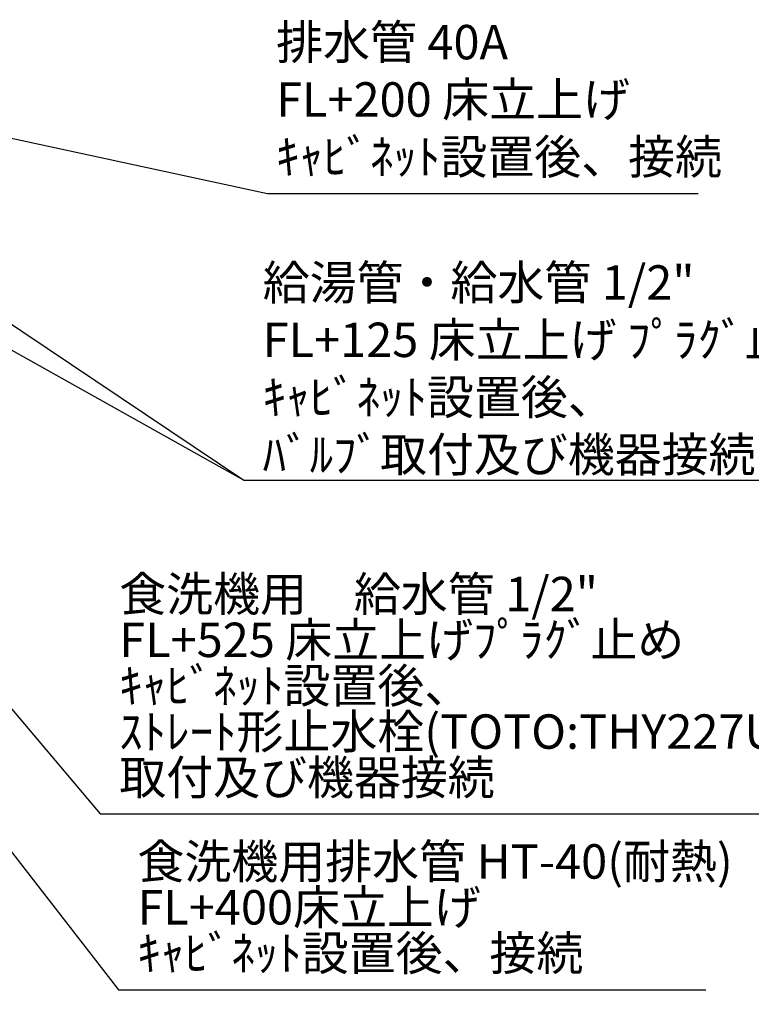
# Model space of a CAD drawing. Units: millimetres. Extents: x -109 to 26472, y -120 to 8847.
# Drawn here: x 16910 to 18186, y 5856 to 7574 of the extents above; entities that cross this region are included whole.
import ezdxf

# ---------------------------------------------------------------- set-up
doc = ezdxf.new("R2010")
doc.units = ezdxf.units.MM
doc.layers.add('160-文字', color=254, linetype='Continuous')
doc.styles.add('KH001', font='txt')
doc.dimstyles.new('KH1xx030', dxfattribs={"dimscale": 30, "dimtxt": 2, "dimasz": 0.6, "dimexe": 0.3, "dimexo": 1.2, "dimgap": 0.5, "dimtad": 3, "dimdec": 1, "dimdsep": 46, "dimlunit": 6, "dimtxsty": 'KH001', "dimblk": 'DOT', "dimcen": 1, "dimdle": 1, "dimclrd": 256, "dimclre": 256, "dimclrt": 256, "dimadec": 0, "dimazin": 0, "dimtfac": 1, "dimtdec": 1, "dimtix": 1, "dimtmove": 2, "dimatfit": 3, "dimldrblk": 'CLOSEDBLANK', "dimfxl": 1, "dimtolj": 1, "dimtzin": 0, "dimlwd": -1, "dimlwe": -1, "dimarcsym": 0})

# ---------------------------------------------------------------- blocks, each defined once
blk = doc.blocks.new('_ClosedBlank')
at = {"color": 0, "linetype": 'ByBlock', "lineweight": -2}
for p, q in [((-1, 0.167), (0, 0)), ((-1, 0.167), (-1, -0.167)), ((0, 0), (-1, -0.167))]:
    blk.add_line(p, q, dxfattribs=at)
blk = doc.blocks.new('_Dot')
at = {"color": 0, "linetype": 'ByBlock', "lineweight": -2}
blk.add_line((-0.5, 0), (-1, 0), dxfattribs=at)
at = {"color": 0, "linetype": 'ByBlock', "const_width": 0.5}
blk.add_lwpolyline([(-0.25, 0, 1), (0.25, 0, 1)], format="xyb", close=True, dxfattribs=at)

msp = doc.modelspace()

# ---------------------------------------------------------------- texts
at = {"layer": '160-文字', "char_height": 60, "style": 'KH001'}
for s, insert, attachment_point in [('排水管 40A\\PFL+200 床立上げ\\Pｷｬﾋﾞﾈｯﾄ設置後、接続', (17357.58, 7285.93), 7), ('\\A1;給湯管・給水管 1/2"\\PFL+125 床立上げ ﾌﾟﾗｸﾞ止め\\Pｷｬﾋﾞﾈｯﾄ設置後、\\Pﾊﾞﾙﾌﾞ取付及び機器接続', (17334.2, 6785.32), 7), ('\\A1;ﾚﾝｼﾞﾌｰﾄﾞ用ｺﾝｾﾝﾄ\\P単相100V E端子付露出型', (18843.13, 5752.08), 9)]:
    msp.add_mtext(s, dxfattribs=dict(at, insert=insert, attachment_point=attachment_point))
at = {"layer": '160-文字', "char_height": 60, "attachment_point": 7, "line_spacing_factor": 0.8, "style": 'KH001'}
for s, insert in [('食洗機用\u3000給水管 1/2"\\PFL+525 床立上げﾌﾟﾗｸﾞ止め\\Pｷｬﾋﾞﾈｯﾄ設置後、\\Pｽﾄﾚｰﾄ形止水栓(TOTO:THY227U相当品)\\P取付及び機器接続 ', (17083.96, 6203.25)), ('{食洗機用排水管 HT-40(耐熱)\\PFL+400床立上げ \\Pｷｬﾋﾞﾈｯﾄ設置後、接続     }', (17115.75, 5896.7))]:
    msp.add_mtext(s, dxfattribs=dict(at, insert=insert))

# ---------------------------------------------------------------- leaders
at = {"layer": '160-文字', "annotation_type": 0, "has_hookline": 1, "hookline_direction": 0}
for points, text_width in [([(15861.79, 7452.27), (17082.75, 5881.7), (17100.75, 5881.7)], 991.37), ([(15981.79, 7452.27), (17050.96, 6188.25), (17068.96, 6188.25)], 1266.09), ([(16281.83, 7454.34), (17301.2, 6770.32), (17319.2, 6770.32)], 963.96), ([(16501.79, 7452.27), (17342.58, 7270.93)], 735.84)]:
    msp.add_leader(points, dimstyle='KH1xx030', override={"dimgap": 0.5, "dimtad": 1}, dxfattribs=dict(at, text_width=text_width))
at = {"layer": '160-文字'}
msp.add_leader([(16086.27, 7452.27), (17301.2, 6770.32)], dimstyle='KH1xx030', override={"dimgap": 0.5, "dimtad": 1}, dxfattribs=at)

doc.saveas('drawing.dxf')
